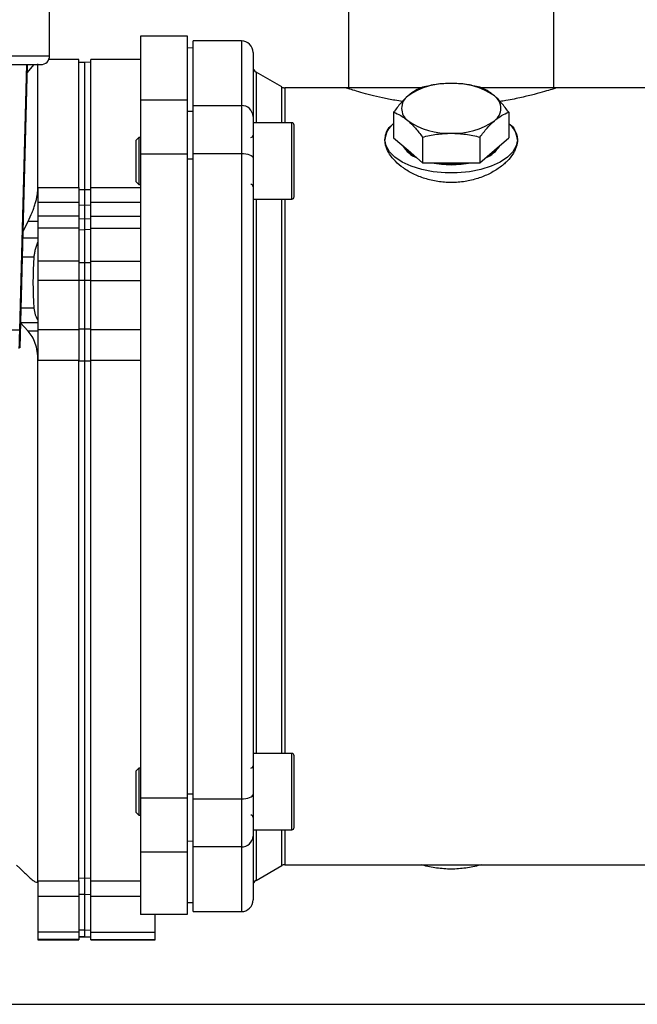
# Model space of a CAD drawing. Units: millimetres. Extents: x 17171 to 20338, y -738 to 2012.
# Drawn here: x 19386 to 19492, y -415 to -247 of the extents above; entities that cross this region are included whole.
import ezdxf

# ---------------------------------------------------------------- set-up
doc = ezdxf.new("R2010")
doc.units = ezdxf.units.MM

msp = doc.modelspace()

# ---------------------------------------------------------------- linework, layer by layer
at = {"color": 7, "linetype": 'Continuous', "lineweight": 25}
for p, q in [((19391.37, -253.19), (19391.37, -232.69)), ((19442.37, -232.34), (19442.37, -258.64)), ((19477.37, -258.64), (19477.37, -232.34)), ((19414.87, -249.84), (19406.87, -249.84)), ((19406.87, -249.84), (19406.87, -260.75)), ((19414.87, -260.75), (19414.87, -249.84)), ((19424.07, -250.64), (19415.87, -250.64)), ((19415.87, -261.67), (19415.87, -250.64)), ((19379.37, -253.19), (19391.37, -253.19)), ((19415.87, -251.86), (19414.87, -251.84)), ((19387.53, -254.69), (19386.26, -302.94)), ((19386.28, -299.9), (19387.46, -254.69)), ((19388.65, -254.69), (19387.49, -256.08)), ((19389.37, -275.65), (19389.37, -254.55)), ((19396.37, -253.84), (19391.22, -253.84)), ((19396.37, -275.65), (19396.37, -253.84)), ((19397.37, -254.33), (19396.37, -254.3)), ((19398.37, -254.29), (19397.37, -254.32)), ((19397.37, -275.99), (19397.37, -254.32)), ((19406.87, -253.84), (19398.37, -253.84)), ((19398.37, -275.65), (19398.37, -253.84)), ((19430.96, -258.5), (19426.57, -255.97)), ((19441.87, -258.64), (19431.46, -258.64)), ((19454.72, -258.64), (19441.87, -258.64)), ((19477.87, -258.64), (19465.02, -258.64)), ((19494.96, -258.64), (19477.87, -258.64)), ((19414.87, -260.75), (19406.87, -260.75)), ((19406.87, -260.75), (19406.87, -269.95)), ((19414.87, -269.95), (19414.87, -260.75)), ((19415.87, -261.67), (19424.07, -261.67)), ((19415.87, -269.83), (19415.87, -261.67)), ((19424.07, -261.67), (19424.07, -269.83)), ((19450.05, -262.8), (19450.05, -267.16)), ((19469.68, -262.8), (19469.68, -267.16)), ((19432.67, -264.6), (19426.07, -264.6)), ((19426.07, -264.6), (19426.07, -270.28)), ((19406.57, -267.1), (19406.07, -267.6)), ((19406.07, -267.6), (19406.07, -274.6)), ((19406.87, -267.1), (19406.57, -267.1)), ((19406.57, -267.1), (19406.57, -271.1)), ((19450.05, -267.16), (19452.51, -269.29)), ((19454.96, -267.05), (19454.96, -271.41)), ((19464.77, -267.05), (19464.77, -271.41)), ((19467.23, -269.29), (19469.68, -267.16)), ((19406.87, -269.95), (19406.87, -379.72)), ((19414.87, -269.95), (19406.87, -269.95)), ((19414.87, -379.72), (19414.87, -269.95)), ((19415.87, -379.84), (19415.87, -269.83)), ((19415.87, -269.83), (19424.07, -269.83)), ((19424.07, -269.83), (19424.07, -379.84)), ((19452.51, -269.29), (19454.96, -271.41)), ((19464.77, -271.41), (19467.23, -269.29)), ((19406.57, -271.1), (19406.57, -275.1)), ((19454.96, -271.41), (19459.87, -271.41)), ((19459.87, -271.41), (19464.77, -271.41)), ((19406.07, -274.6), (19406.57, -275.1)), ((19406.57, -275.1), (19406.87, -275.1)), ((19389.37, -275.65), (19396.37, -275.65)), ((19389.37, -275.65), (19389.37, -278.21)), ((19396.37, -275.65), (19396.37, -278.21)), ((19396.37, -275.97), (19397.37, -275.99)), ((19397.37, -275.99), (19398.37, -275.96)), ((19397.37, -278.68), (19397.37, -275.99)), ((19398.37, -275.65), (19406.87, -275.65)), ((19398.37, -278.21), (19398.37, -275.65)), ((19396.37, -278.21), (19389.37, -278.21)), ((19389.37, -278.21), (19389.37, -280.5)), ((19396.37, -278.21), (19396.37, -280.5)), ((19406.87, -278.21), (19398.37, -278.21)), ((19398.37, -280.5), (19398.37, -278.21)), ((19426.07, -277.6), (19432.67, -277.6)), ((19397.37, -278.69), (19396.37, -278.66)), ((19398.37, -278.65), (19397.37, -278.68)), ((19397.37, -280.96), (19397.37, -278.68)), ((19386.78, -283.27), (19387.71, -281.38)), ((19387.71, -281.38), (19389.37, -281.38)), ((19396.37, -280.5), (19389.37, -280.5)), ((19389.37, -280.5), (19389.37, -282.57)), ((19396.37, -280.5), (19396.37, -282.57)), ((19396.37, -280.94), (19397.37, -280.96)), ((19397.37, -280.96), (19398.37, -280.92)), ((19397.37, -282.82), (19397.37, -280.96)), ((19398.37, -280.5), (19406.87, -280.5)), ((19398.37, -282.57), (19398.37, -280.5)), ((19396.37, -282.57), (19389.37, -282.57)), ((19389.37, -282.57), (19389.37, -288.18)), ((19396.37, -282.57), (19396.37, -288.18)), ((19396.37, -282.81), (19397.37, -282.83)), ((19398.37, -282.81), (19397.37, -282.82)), ((19397.37, -288.4), (19397.37, -282.82)), ((19398.37, -282.57), (19406.87, -282.57)), ((19398.37, -288.18), (19398.37, -282.57)), ((19389.37, -288.18), (19389.37, -291.5)), ((19396.37, -288.18), (19389.37, -288.18)), ((19396.37, -288.18), (19396.37, -291.5)), ((19396.37, -288.39), (19397.37, -288.4)), ((19397.37, -288.4), (19398.37, -288.39)), ((19397.37, -291.4), (19397.37, -288.4)), ((19398.37, -288.18), (19406.87, -288.18)), ((19398.37, -291.5), (19398.37, -288.18)), ((19396.37, -291.5), (19389.37, -291.5)), ((19389.37, -291.5), (19389.37, -299.85)), ((19396.37, -291.41), (19397.37, -291.4)), ((19396.37, -291.5), (19396.37, -299.85)), ((19397.37, -291.4), (19398.37, -291.41)), ((19397.37, -299.7), (19397.37, -291.4)), ((19398.37, -291.5), (19406.87, -291.5)), ((19398.37, -299.85), (19398.37, -291.5)), ((19387.71, -300.13), (19386.32, -298.63)), ((19389.37, -300.13), (19387.71, -300.13)), ((19389.37, -299.85), (19396.37, -299.85)), ((19389.37, -299.85), (19389.37, -305.09)), ((19396.37, -299.71), (19397.37, -299.7)), ((19396.37, -299.85), (19396.37, -305.09)), ((19397.37, -299.7), (19398.37, -299.71)), ((19397.37, -305.22), (19397.37, -299.7)), ((19398.37, -299.85), (19406.87, -299.85)), ((19398.37, -305.09), (19398.37, -299.85)), ((19389.37, -393.77), (19389.37, -305.09)), ((19396.37, -305.09), (19389.37, -305.09)), ((19396.37, -393.77), (19396.37, -305.09)), ((19397.37, -305.22), (19396.37, -305.22)), ((19398.37, -305.21), (19397.37, -305.22)), ((19397.37, -393.31), (19397.37, -305.22)), ((19398.37, -393.77), (19398.37, -305.09)), ((19406.87, -305.09), (19398.37, -305.09)), ((19432.67, -372.08), (19426.07, -372.08)), ((19406.57, -374.58), (19406.07, -375.08)), ((19406.07, -375.08), (19406.07, -382.08)), ((19406.87, -374.58), (19406.57, -374.58)), ((19406.57, -374.58), (19406.57, -378.58)), ((19406.57, -378.58), (19406.57, -382.58)), ((19414.87, -379.72), (19406.87, -379.72)), ((19406.87, -379.72), (19406.87, -388.93)), ((19414.87, -388.93), (19414.87, -379.72)), ((19415.87, -379.84), (19424.07, -379.84)), ((19415.87, -388.01), (19415.87, -379.84)), ((19424.07, -379.84), (19424.07, -388.01)), ((19426.07, -379.39), (19426.07, -385.08)), ((19406.07, -382.08), (19406.57, -382.58)), ((19406.57, -382.58), (19406.87, -382.58)), ((19426.07, -385.08), (19432.67, -385.08)), ((19414.87, -388.93), (19406.87, -388.93)), ((19406.87, -388.93), (19406.87, -399.52)), ((19414.87, -399.49), (19414.87, -388.93)), ((19424.07, -388.01), (19415.87, -388.01)), ((19415.87, -399.04), (19415.87, -388.01)), ((19385.73, -391.14), (19386.29, -391.66)), ((19426.57, -393.71), (19430.96, -391.17)), ((19431.46, -391.04), (19494.96, -391.04)), ((19454.96, -391.13), (19454.76, -391.04)), ((19454.96, -391.13), (19454.96, -391.04)), ((19464.77, -391.04), (19464.77, -391.13)), ((19464.97, -391.04), (19464.77, -391.13)), ((19389.11, -394.03), (19389.37, -394.03)), ((19389.37, -393.77), (19396.37, -393.77)), ((19389.37, -393.77), (19389.37, -396.46)), ((19396.37, -393.33), (19397.37, -393.3)), ((19396.37, -393.77), (19396.37, -396.46)), ((19397.37, -393.31), (19398.37, -393.34)), ((19397.37, -396.13), (19397.37, -393.31)), ((19398.37, -393.77), (19406.87, -393.77)), ((19398.37, -396.46), (19398.37, -393.77)), ((19396.37, -396.46), (19389.37, -396.46)), ((19389.37, -396.46), (19389.37, -402.52)), ((19397.37, -396.13), (19396.37, -396.15)), ((19396.37, -396.46), (19396.37, -402.52)), ((19398.37, -396.16), (19397.37, -396.13)), ((19397.37, -402.16), (19397.37, -396.13)), ((19406.87, -396.46), (19398.37, -396.46)), ((19398.37, -402.52), (19398.37, -396.46)), ((19414.87, -397.49), (19415.87, -397.47)), ((19415.87, -399.04), (19424.07, -399.04)), ((19409.37, -399.52), (19406.87, -399.52)), ((19409.37, -399.49), (19414.87, -399.49)), ((19409.37, -399.49), (19409.37, -399.52)), ((19409.37, -402.52), (19409.37, -399.52)), ((19396.37, -402.52), (19389.37, -402.52)), ((19389.37, -402.52), (19389.37, -403.77)), ((19396.37, -402.17), (19397.37, -402.15)), ((19396.37, -402.52), (19396.37, -403.77)), ((19397.37, -402.16), (19398.37, -402.18)), ((19397.37, -403.29), (19397.37, -402.16)), ((19398.37, -402.52), (19409.37, -402.52)), ((19398.37, -403.77), (19398.37, -402.52)), ((19409.37, -403.77), (19409.37, -402.52)), ((19396.37, -403.77), (19389.37, -403.77)), ((19389.37, -403.77), (19389.37, -403.84)), ((19389.37, -403.84), (19396.37, -403.84)), ((19396.37, -403.31), (19397.37, -403.29)), ((19396.37, -403.38), (19397.37, -403.35)), ((19396.37, -403.77), (19396.37, -403.84)), ((19397.37, -403.29), (19398.37, -403.33)), ((19397.37, -403.36), (19397.37, -403.29)), ((19397.37, -403.36), (19398.37, -403.39)), ((19398.37, -403.77), (19409.37, -403.77)), ((19398.37, -403.84), (19398.37, -403.77)), ((19398.37, -403.84), (19409.37, -403.84)), ((19409.37, -403.84), (19409.37, -403.77)), ((19170.67, -414.84), (19659.67, -414.84))]:
    msp.add_line(p, q, dxfattribs=at)
at = {"color": 8, "linetype": 'Continuous', "lineweight": 25}
for p, q in [((19424.07, -250.64), (19424.07, -261.67)), ((19426.57, -255.97), (19426.57, -264.6)), ((19430.96, -264.6), (19430.96, -258.5)), ((19431.46, -258.64), (19431.46, -264.6)), ((19431.46, -258.64), (19431.46, -258.64)), ((19414.87, -262.6), (19415.87, -262.61)), ((19432.67, -277.6), (19432.67, -264.6)), ((19414.87, -270.72), (19415.87, -270.73)), ((19426.57, -277.6), (19426.57, -372.08)), ((19430.96, -372.08), (19430.96, -277.6)), ((19431.46, -277.6), (19431.46, -372.08)), ((19389.37, -284.25), (19386.75, -284.25)), ((19388.69, -287.51), (19386.67, -287.51)), ((19388.69, -296.17), (19386.44, -296.17)), ((19386.32, -298.61), (19389.37, -298.61)), ((19432.67, -385.08), (19432.67, -372.08)), ((19414.87, -378.96), (19415.87, -378.95)), ((19426.57, -385.08), (19426.57, -393.71)), ((19430.96, -391.17), (19430.96, -385.08)), ((19431.46, -385.08), (19431.46, -391.04)), ((19415.87, -387.06), (19414.87, -387.08)), ((19424.07, -388.01), (19424.07, -399.04)), ((19426.57, -393.71), (19426.57, -393.71))]:
    msp.add_line(p, q, dxfattribs=at)
at = {"color": 7, "linetype": 'Continuous', "lineweight": 25, "flags": 128}
for points in [[(19471.17, -267.51), (19470.97, -268.55), (19470.4, -269.55), (19469.47, -270.48), (19468.22, -271.31), (19466.68, -272.02), (19464.9, -272.57), (19462.96, -272.94), (19460.91, -273.13), (19458.82, -273.13), (19456.77, -272.94), (19454.83, -272.57), (19453.06, -272.02), (19451.52, -271.31), (19450.26, -270.48), (19449.33, -269.55), (19448.76, -268.55), (19448.57, -267.51)], [(19424.07, -269.83), (19424.46, -269.85), (19424.83, -269.89), (19425.18, -269.96), (19425.48, -270.06), (19425.73, -270.18), (19425.92, -270.31), (19426.03, -270.45), (19426.07, -270.6)], [(19451.8, -268.68), (19452.51, -269.46), (19453.51, -270.16)], [(19466.22, -270.16), (19467.23, -269.46), (19467.93, -268.68)], [(19457.47, -271.41), (19458.1, -271.49), (19459.87, -271.58)], [(19459.87, -271.58), (19461.63, -271.49), (19462.27, -271.41)], [(19424.07, -379.84), (19424.46, -379.83), (19424.83, -379.79), (19425.18, -379.72), (19425.48, -379.62), (19425.73, -379.5), (19425.92, -379.37), (19426.03, -379.22), (19426.07, -379.07)]]:
    msp.add_lwpolyline(points, dxfattribs=at)
at = {"color": 7, "linetype": 'Continuous', "lineweight": 25}
for centre, radius, start, end in [((19424.07, -252.64), 2, 0, 90), ((19389.87, -253.19), 1.5, 270, 0), ((19427.07, -255.1), 1, 180, 240), ((19459.27, -269.62), 11.74, 87.0645, 125.1397), ((19460.47, -269.62), 11.74, 54.8603, 92.9355), ((19431.46, -257.64), 1, 240, 270), ((19453.99, -262.14), 2.59, 124.9588, 235.0412), ((19465.74, -262.14), 2.59, 304.9588, 55.0412), ((19424.14, -263.59), 1.93, 2.3942, 92.209), ((19432.67, -265), 0.4, 0, 90), ((19452.4, -267.75), 3.84, 127.7054, 176.4115), ((19459.27, -254.66), 11.74, 234.8603, 272.9355), ((19460.47, -254.66), 11.74, 267.0645, 305.1397), ((19467.33, -267.75), 3.84, 3.5885, 52.2946), ((19425.67, -266.7), 0.4, 270, 0), ((19455.86, -266.02), 4.93, 210.2954, 247.9178), ((19463.88, -266.02), 4.93, 292.0822, 329.7046), ((19459.87, -255.37), 16.39, 258.1655, 281.8345), ((19425.67, -275.5), 0.4, 0, 90), ((19432.67, -277.2), 0.4, 270, 0), ((19432.67, -372.48), 0.4, 0, 90), ((19425.67, -374.18), 0.4, 270, 0), ((19425.67, -382.98), 0.4, 0, 90), ((19432.67, -384.68), 0.4, 270, 360), ((19424.14, -386.09), 1.93, 267.791, 357.6058), ((19431.46, -392.04), 1, 90, 120), ((19427.07, -394.57), 1, 120, 180), ((19424.07, -397.04), 2, 270, 0)]:
    msp.add_arc(centre, radius, start, end, dxfattribs=at)
for points in [[(19426.07, -252.64), (19426.07, -252.64), (19426.07, -256.33), (19426.07, -263.51)], [(19426.07, -263.51), (19426.07, -264.85), (19426.07, -267.4), (19426.07, -270.6)], [(19426.07, -270.6), (19426.07, -305.31), (19426.07, -344.37), (19426.07, -379.07)], [(19388.69, -287.51), (19388.48, -290.4), (19388.48, -293.28), (19388.69, -296.17)], [(19426.07, -379.07), (19426.07, -382.28), (19426.07, -384.83), (19426.07, -386.17)], [(19426.07, -386.17), (19426.07, -393.34), (19426.07, -397.04), (19426.07, -397.04)]]:
    msp.add_open_spline(points, degree=3, dxfattribs=at)
for points, knots in [([(19379.37, -254.69), (19382.15, -254.69), (19384.82, -254.69), (19388.76, -254.69), (19389.87, -254.69), (19389.87, -254.69)], [0, 0, 0, 0, 0.5, 0.5, 1, 1, 1, 1]), ([(19459.87, -257.89), (19459.03, -257.89), (19458.2, -257.95), (19456.57, -258.18), (19455.76, -258.35), (19454.96, -258.55)], [0, 0, 0, 0, 0.5, 0.5, 1, 1, 1, 1]), ([(19464.77, -258.55), (19463.97, -258.35), (19463.17, -258.18), (19461.53, -257.95), (19460.7, -257.89), (19459.87, -257.89)], [0, 0, 0, 0, 0.5, 0.5, 1, 1, 1, 1]), ([(19451.55, -260.98), (19451.12, -260.91), (19449.89, -260.72), (19448.05, -260.33), (19446.07, -259.86), (19444.36, -259.4), (19443.02, -259), (19442.06, -258.7), (19441.94, -258.66), (19441.87, -258.64)], [0, 0, 0, 0, 0.07085, 0.202619, 0.346864, 0.494597, 0.652448, 0.814647, 1, 1, 1, 1]), ([(19452.51, -260.01), (19452.09, -260.38), (19451.67, -260.8), (19450.86, -261.73), (19450.45, -262.25), (19450.05, -262.8)], [0, 0, 0, 0, 0.5, 0.5, 1, 1, 1, 1]), ([(19454.96, -258.55), (19454.56, -258.69), (19454.16, -258.88), (19453.34, -259.36), (19452.92, -259.65), (19452.51, -260.01)], [0, 0, 0, 0, 0.5, 0.5, 1, 1, 1, 1]), ([(19467.23, -260.01), (19466.81, -259.65), (19466.4, -259.36), (19465.58, -258.88), (19465.18, -258.69), (19464.77, -258.55)], [0, 0, 0, 0, 0.5, 0.5, 1, 1, 1, 1]), ([(19469.68, -262.8), (19469.28, -262.25), (19468.88, -261.73), (19468.06, -260.8), (19467.65, -260.38), (19467.23, -260.01)], [0, 0, 0, 0, 0.5, 0.5, 1, 1, 1, 1]), ([(19477.87, -258.64), (19477.83, -258.65), (19477.74, -258.68), (19477.05, -258.9), (19475.87, -259.26), (19474.14, -259.74), (19471.91, -260.28), (19469.89, -260.72), (19468.52, -260.92), (19468.18, -260.97)], [0, 0, 0, 0, 0.143177, 0.289605, 0.450627, 0.61628, 0.777719, 0.944314, 1, 1, 1, 1]), ([(19450.05, -262.8), (19450.45, -262.94), (19450.86, -263.13), (19451.67, -263.61), (19452.09, -263.9), (19452.51, -264.26)], [0, 0, 0, 0, 0.5, 0.5, 1, 1, 1, 1]), ([(19467.23, -264.26), (19467.65, -263.9), (19468.06, -263.61), (19468.88, -263.13), (19469.28, -262.94), (19469.68, -262.8)], [0, 0, 0, 0, 0.5, 0.5, 1, 1, 1, 1]), ([(19433.07, -277.2), (19433.07, -277.2), (19433.07, -276.56), (19433.07, -274.27), (19433.07, -272.72), (19433.07, -269.48), (19433.07, -267.93), (19433.07, -265.64), (19433.07, -265), (19433.07, -265)], [0, 0, 0, 0, 0.25, 0.25, 0.5, 0.5, 0.75, 0.75, 1, 1, 1, 1]), ([(19448.57, -267.51), (19448.61, -267.14), (19448.68, -266.41), (19449.19, -265.46), (19449.78, -264.94), (19450.05, -264.71)], [0, 0, 0, 0, 0.354039, 0.708058, 1, 1, 1, 1]), ([(19452.51, -264.26), (19452.92, -264.63), (19453.34, -265.05), (19454.16, -265.98), (19454.56, -266.5), (19454.96, -267.05)], [0, 0, 0, 0, 0.5, 0.5, 1, 1, 1, 1]), ([(19464.77, -267.05), (19465.18, -266.5), (19465.58, -265.98), (19466.4, -265.05), (19466.81, -264.63), (19467.23, -264.26)], [0, 0, 0, 0, 0.5, 0.5, 1, 1, 1, 1]), ([(19469.68, -264.74), (19469.77, -264.79), (19470.26, -265.08), (19470.69, -265.77), (19471.11, -266.65), (19471.15, -267.25), (19471.17, -267.51)], [0, 0, 0, 0, 0.074645, 0.414234, 0.753854, 1, 1, 1, 1]), ([(19454.96, -267.05), (19455.76, -266.85), (19456.57, -266.68), (19458.2, -266.45), (19459.03, -266.39), (19459.87, -266.39)], [0, 0, 0, 0, 0.5, 0.5, 1, 1, 1, 1]), ([(19459.87, -266.39), (19460.7, -266.39), (19461.53, -266.45), (19463.17, -266.68), (19463.97, -266.85), (19464.77, -267.05)], [0, 0, 0, 0, 0.5, 0.5, 1, 1, 1, 1]), ([(19471.17, -267.51), (19471.17, -267.9), (19471.1, -268.3), (19470.9, -268.91), (19470.82, -269.11), (19470.62, -269.52), (19470.5, -269.73), (19470.11, -270.35), (19469.78, -270.75), (19469.2, -271.34), (19468.99, -271.53), (19468.54, -271.92), (19468.3, -272.1), (19467.54, -272.65), (19466.98, -272.98), (19466.07, -273.43), (19465.76, -273.58), (19465.1, -273.84), (19464.75, -273.97), (19463.71, -274.3), (19462.98, -274.48), (19461.84, -274.66), (19461.46, -274.7), (19460.68, -274.77), (19460.29, -274.78), (19459.51, -274.78), (19459.12, -274.77), (19458.35, -274.71), (19457.96, -274.67), (19456.81, -274.49), (19456.08, -274.32), (19455.03, -273.99), (19454.68, -273.86), (19454.02, -273.6), (19453.7, -273.45), (19453.09, -273.15), (19452.79, -272.99), (19452.23, -272.66), (19451.96, -272.48), (19451.19, -271.94), (19450.75, -271.56), (19449.97, -270.77), (19449.63, -270.35), (19449.1, -269.53), (19448.91, -269.12), (19448.7, -268.51), (19448.65, -268.31), (19448.58, -267.9), (19448.57, -267.7), (19448.57, -267.51)], [0, 0, 0, 0, 0.0625, 0.0625, 0.09375, 0.09375, 0.125, 0.125, 0.1875, 0.1875, 0.21875, 0.21875, 0.25, 0.25, 0.3125, 0.3125, 0.34375, 0.34375, 0.375, 0.375, 0.4375, 0.4375, 0.46875, 0.46875, 0.5, 0.5, 0.53125, 0.53125, 0.5625, 0.5625, 0.625, 0.625, 0.65625, 0.65625, 0.6875, 0.6875, 0.71875, 0.71875, 0.75, 0.75, 0.8125, 0.8125, 0.875, 0.875, 0.9375, 0.9375, 0.96875, 0.96875, 1, 1, 1, 1]), ([(19387.71, -281.38), (19387.96, -280.88), (19388.19, -280.38), (19388.49, -279.63), (19388.59, -279.38), (19388.76, -278.88), (19388.84, -278.63), (19389.06, -277.89), (19389.17, -277.41), (19389.29, -276.73), (19389.32, -276.5), (19389.36, -276.06), (19389.37, -275.85), (19389.37, -275.65)], [0, 0, 0, 0, 0.25, 0.25, 0.375, 0.375, 0.5, 0.5, 0.75, 0.75, 0.875, 0.875, 1, 1, 1, 1]), ([(19389.37, -284.87), (19389.18, -285.31), (19389.03, -285.76), (19388.85, -286.42), (19388.8, -286.65), (19388.73, -287.08), (19388.7, -287.3), (19388.69, -287.51)], [0, 0, 0, 0, 0.5, 0.5, 0.75, 0.75, 1, 1, 1, 1]), ([(19388.69, -296.17), (19388.72, -296.59), (19388.79, -296.97), (19388.97, -297.5), (19389.04, -297.66), (19389.19, -297.97), (19389.27, -298.12), (19389.37, -298.25)], [0, 0, 0, 0, 0.5, 0.5, 0.75, 0.75, 1, 1, 1, 1]), ([(19379.37, -299.9), (19380.27, -299.9), (19381.17, -299.9), (19382.84, -299.9), (19383.61, -299.9), (19384.89, -299.9), (19385.4, -299.9), (19386.09, -299.9), (19386.27, -299.9), (19386.28, -299.9)], [0, 0, 0, 0, 0.25, 0.25, 0.5, 0.5, 0.75, 0.75, 1, 1, 1, 1]), ([(19386.19, -303.09), (19386.2, -302.93), (19386.2, -302.72), (19386.22, -302.25), (19386.22, -301.99), (19386.24, -301.16), (19386.26, -300.54), (19386.28, -299.9)], [0, 0, 0, 0, 0.25, 0.25, 0.5, 0.5, 1, 1, 1, 1]), ([(19389.37, -305.09), (19389.37, -304.55), (19389.33, -304.04), (19389.18, -303.07), (19389.06, -302.61), (19388.77, -301.77), (19388.6, -301.39), (19388.19, -300.7), (19387.96, -300.39), (19387.71, -300.13)], [0, 0, 0, 0, 0.25, 0.25, 0.5, 0.5, 0.75, 0.75, 1, 1, 1, 1]), ([(19433.07, -384.68), (19433.07, -384.68), (19433.07, -384.04), (19433.07, -381.75), (19433.07, -380.2), (19433.07, -376.96), (19433.07, -375.41), (19433.07, -373.12), (19433.07, -372.48), (19433.07, -372.48)], [0, 0, 0, 0, 0.25, 0.25, 0.5, 0.5, 0.75, 0.75, 1, 1, 1, 1]), ([(19386.29, -391.66), (19386.44, -391.81), (19386.75, -392.11), (19387.23, -392.56), (19387.55, -392.86), (19387.71, -393.01)], [0, 0, 0, 0, 0.330452, 0.6637698, 1, 1, 1, 1]), ([(19459.87, -391.79), (19459.03, -391.79), (19458.2, -391.73), (19456.57, -391.5), (19455.76, -391.33), (19454.96, -391.13)], [0, 0, 0, 0, 0.5, 0.5, 1, 1, 1, 1]), ([(19464.77, -391.13), (19463.97, -391.33), (19463.17, -391.5), (19461.53, -391.73), (19460.7, -391.79), (19459.87, -391.79)], [0, 0, 0, 0, 0.5, 0.5, 1, 1, 1, 1]), ([(19387.71, -393.01), (19387.96, -393.24), (19388.19, -393.44), (19388.49, -393.68), (19388.59, -393.75), (19388.76, -393.87), (19388.84, -393.91), (19389.06, -394.02), (19389.17, -394.04), (19389.29, -394), (19389.32, -393.98), (19389.36, -393.9), (19389.37, -393.84), (19389.37, -393.77)], [0, 0, 0, 0, 0.25, 0.25, 0.375, 0.375, 0.5, 0.5, 0.75, 0.75, 0.875, 0.875, 1, 1, 1, 1])]:
    msp.add_open_spline(points, degree=3, knots=knots, dxfattribs=at)

doc.saveas('drawing.dxf')
